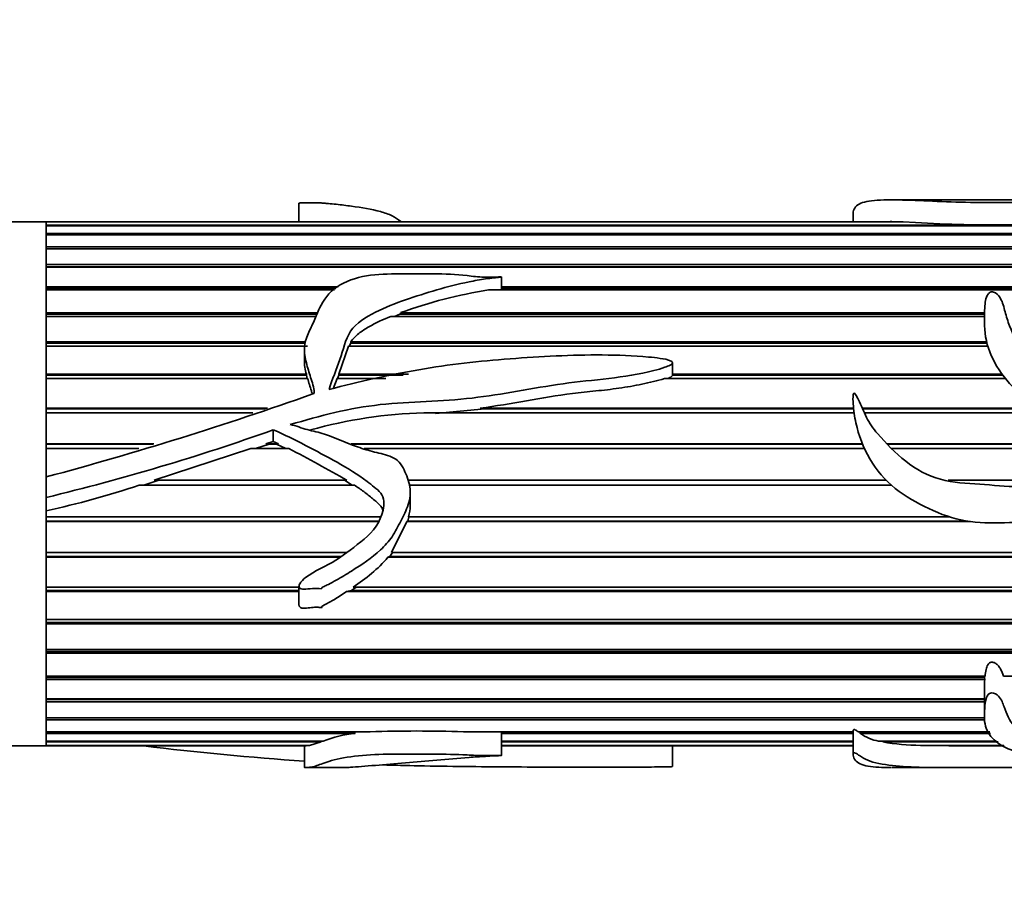
# Model space of a CAD drawing. Units: millimetres. Extents: x 0 to 1422, y 0 to 1190.
# Drawn here: x 891 to 937, y 291 to 331 of the extents above; entities that cross this region are included whole.
import ezdxf
from ezdxf import colors
from ezdxf.entities.mleader import LeaderData, LeaderLine
from ezdxf.math import Vec2, Vec3

# ---------------------------------------------------------------- set-up
doc = ezdxf.new("R2010")
doc.units = ezdxf.units.MM
doc.layers.add('DV5_Défaut', color=7, linetype='Continuous')
doc.layers.add('Défaut', color=7, linetype='Continuous')

# ---------------------------------------------------------------- blocks, each defined once
blk = doc.blocks.new('_DOT')
at = {"color": 0}
blk.add_line((0, 0), (-1, 0), dxfattribs=at)
at = {"color": 0, "const_width": 0.333}
blk.add_lwpolyline([(-0.1665, 0, 1), (0.1665, 0, 1)], format="xyb", close=True, dxfattribs=at)
blk = doc.blocks.new('SE4')
at = {"layer": 'DV5_Défaut', "color": 7, "linetype": 'Continuous', "lineweight": 35}
for p, q in [((935.089, 322.636), (931.398, 322.636)), ((941.56, 322.636), (935.089, 322.636)), ((904.235, 322.481), (904.235, 321.636)), ((929.624, 322.035), (929.624, 321.636)), ((892.656, 321.636), (882.656, 321.636)), ((892.656, 321.633), (892.656, 321.636)), ((931.326, 321.636), (892.656, 321.636)), ((892.656, 321.636), (892.656, 309.951)), ((892.656, 321.633), (931.622, 321.633)), ((892.656, 321.633), (892.656, 321.626)), ((892.656, 321.626), (892.656, 321.48)), ((931.928, 321.626), (892.656, 321.626)), ((892.656, 321.48), (940.548, 321.48)), ((892.656, 321.48), (892.656, 321.442)), ((892.656, 321.442), (892.656, 321.096)), ((940.471, 321.442), (892.656, 321.442)), ((931.622, 321.633), (931.622, 321.626)), ((892.656, 321.096), (939.855, 321.096)), ((892.656, 321.096), (892.656, 321.028)), ((892.656, 321.028), (892.656, 320.49)), ((939.788, 321.028), (892.656, 321.028)), ((892.656, 320.49), (939.254, 320.49)), ((892.656, 320.49), (892.656, 320.393)), ((892.656, 320.393), (892.656, 319.672)), ((939.16, 320.393), (892.656, 320.393)), ((892.656, 319.672), (939.052, 319.672)), ((892.656, 319.672), (892.656, 319.574)), ((892.656, 319.574), (938.982, 319.574)), ((892.656, 319.548), (892.656, 318.658)), ((938.982, 319.548), (892.656, 319.548)), ((913.519, 318.522), (913.519, 319.105)), ((892.656, 318.658), (906.035, 318.658)), ((892.656, 318.658), (892.656, 318.571)), ((892.656, 318.571), (905.931, 318.571)), ((913.519, 318.658), (939.009, 318.658)), ((913.519, 318.571), (938.982, 318.571)), ((892.656, 318.511), (892.656, 317.47)), ((905.86, 318.511), (892.656, 318.511)), ((938.991, 318.511), (912.926, 318.511)), ((892.656, 317.47), (905.101, 317.47)), ((892.656, 317.47), (892.656, 317.394)), ((892.656, 317.394), (905.06, 317.394)), ((892.656, 317.3), (892.656, 316.128)), ((905.011, 317.3), (892.656, 317.3)), ((935.645, 317.3), (908.447, 317.3)), ((908.607, 317.3), (908.852, 317.394)), ((908.852, 317.394), (908.896, 317.47)), ((908.852, 317.394), (935.648, 317.394)), ((908.896, 317.47), (935.651, 317.47)), ((892.656, 316.128), (904.551, 316.128)), ((892.656, 316.128), (892.656, 316.066)), ((892.656, 316.066), (904.541, 316.066)), ((892.656, 315.941), (892.656, 314.661)), ((904.629, 315.941), (892.656, 315.941)), ((906.056, 314.661), (906.498, 315.941)), ((935.797, 315.941), (906.498, 315.941)), ((906.533, 315.941), (906.606, 316.066)), ((906.606, 316.066), (906.609, 316.128)), ((906.606, 316.066), (935.762, 316.066)), ((906.609, 316.128), (935.746, 316.128)), ((904.483, 315.785), (904.483, 315.285)), ((921.353, 314.674), (921.353, 315.176)), ((892.656, 314.661), (904.578, 314.661)), ((892.656, 314.661), (892.656, 314.613)), ((892.656, 314.613), (904.575, 314.613)), ((904.578, 314.661), (904.575, 314.613)), ((904.575, 314.613), (904.616, 314.458)), ((906.002, 314.458), (906.06, 314.613)), ((906.056, 314.661), (909.25, 314.661)), ((906.06, 314.613), (906.056, 314.661)), ((906.06, 314.613), (909.005, 314.613)), ((921.351, 314.661), (936.445, 314.661)), ((921.353, 314.613), (921.351, 314.661)), ((921.353, 314.613), (936.48, 314.613)), ((892.656, 314.458), (892.656, 313.095)), ((904.632, 314.458), (892.656, 314.458)), ((905.81, 313.987), (905.979, 314.458)), ((908.217, 314.458), (905.979, 314.458)), ((936.598, 314.458), (920.989, 314.458)), ((892.656, 313.095), (902.796, 313.095)), ((892.656, 313.095), (892.656, 313.063)), ((892.656, 313.063), (902.693, 313.063)), ((892.656, 312.882), (892.656, 311.462)), ((902.118, 312.882), (892.656, 312.882)), ((929.676, 312.882), (909.953, 312.882)), ((910.498, 312.849), (912.749, 313.063)), ((912.545, 313.095), (929.65, 313.095)), ((912.749, 313.063), (912.545, 313.095)), ((912.749, 313.063), (929.654, 313.063)), ((930.042, 313.095), (938.087, 313.095)), ((930.057, 313.063), (938.127, 313.063)), ((938.341, 312.882), (930.14, 312.882)), ((903.058, 312.103), (903.058, 311.571)), ((892.656, 311.462), (897.592, 311.462)), ((892.656, 311.462), (892.656, 311.446)), ((892.656, 311.446), (897.539, 311.446)), ((902.236, 311.243), (902.864, 311.446)), ((902.718, 311.462), (903.058, 311.571)), ((902.718, 311.462), (903.305, 311.462)), ((902.864, 311.446), (902.718, 311.462)), ((902.864, 311.446), (903.2, 311.446)), ((903.058, 311.571), (903.305, 311.462)), ((903.305, 311.462), (903.2, 311.446)), ((903.2, 311.446), (903.634, 311.243)), ((906.621, 311.462), (930.05, 311.462)), ((906.666, 311.446), (930.057, 311.446)), ((931.173, 311.462), (939.946, 311.462)), ((931.189, 311.446), (939.969, 311.446)), ((892.656, 311.243), (892.656, 309.947)), ((896.891, 311.243), (892.656, 311.243)), ((897.607, 309.794), (902.037, 311.243)), ((903.767, 311.243), (902.037, 311.243)), ((930.145, 311.243), (907.224, 311.243)), ((940.272, 311.243), (931.389, 311.243)), ((892.656, 309.947), (892.656, 309.007)), ((906.778, 309.572), (896.915, 309.572)), ((897.131, 309.572), (897.816, 309.794)), ((897.607, 309.794), (906.429, 309.794)), ((906.317, 309.794), (906.672, 309.572)), ((909.236, 309.794), (931.146, 309.794)), ((931.382, 309.572), (909.276, 309.572)), ((933.978, 309.794), (938.151, 309.794)), ((909.337, 308.635), (909.337, 309.232)), ((892.656, 309.007), (892.656, 308.402)), ((892.656, 309.007), (892.656, 297.636)), ((892.656, 308.402), (892.656, 308.122)), ((892.656, 308.122), (907.968, 308.122)), ((892.656, 307.919), (907.887, 307.919)), ((892.656, 307.919), (892.656, 307.903)), ((892.656, 307.903), (892.656, 306.48)), ((907.88, 307.903), (892.656, 307.903)), ((908.468, 306.48), (909.184, 307.903)), ((909.184, 307.903), (909.217, 307.919)), ((934.994, 307.903), (909.184, 307.903)), ((909.217, 307.919), (909.277, 308.122)), ((909.217, 307.919), (934.883, 307.919)), ((909.257, 308.122), (934.027, 308.122)), ((892.656, 306.48), (906.391, 306.48)), ((908.402, 306.3), (908.52, 306.48)), ((908.468, 306.48), (942.53, 306.48)), ((892.656, 306.3), (906.157, 306.3)), ((892.656, 306.3), (892.656, 306.267)), ((892.656, 306.267), (892.656, 304.9)), ((906.115, 306.267), (892.656, 306.267)), ((908.312, 306.267), (908.402, 306.3)), ((942.387, 306.267), (908.312, 306.267)), ((908.402, 306.3), (942.41, 306.3)), ((892.656, 304.9), (904.235, 304.9)), ((892.656, 304.745), (904.235, 304.745)), ((892.656, 304.745), (892.656, 304.697)), ((892.656, 304.697), (892.656, 303.411)), ((904.235, 304.697), (892.656, 304.697)), ((904.235, 304.944), (904.235, 304.087)), ((906.419, 304.697), (906.639, 304.745)), ((940.846, 304.697), (906.419, 304.697)), ((906.639, 304.745), (906.858, 304.9)), ((906.639, 304.745), (940.901, 304.745)), ((906.717, 304.9), (941.087, 304.9)), ((892.656, 303.411), (939.754, 303.411)), ((892.656, 303.286), (939.667, 303.286)), ((892.656, 303.286), (892.656, 303.223)), ((892.656, 303.223), (892.656, 302.044)), ((939.624, 303.223), (892.656, 303.223)), ((892.656, 302.044), (939.071, 302.044)), ((892.656, 301.95), (939.049, 301.95)), ((892.656, 301.95), (892.656, 301.874)), ((892.656, 301.874), (892.656, 300.825)), ((939.033, 301.874), (892.656, 301.874)), ((892.656, 300.825), (935.671, 300.825)), ((892.656, 300.764), (935.654, 300.764)), ((892.656, 300.764), (892.656, 300.676)), ((892.656, 300.676), (892.656, 299.776)), ((935.658, 300.676), (892.656, 300.676)), ((935.658, 300.825), (935.654, 300.764)), ((935.654, 300.764), (935.658, 300.676)), ((936.515, 300.825), (939.005, 300.825)), ((935.642, 300.264), (935.642, 299.022)), ((892.656, 299.776), (935.642, 299.776)), ((892.656, 299.75), (935.642, 299.75)), ((892.656, 299.75), (892.656, 299.652)), ((892.656, 299.652), (892.656, 298.92)), ((935.642, 299.652), (892.656, 299.652)), ((892.656, 298.92), (935.665, 298.92)), ((892.656, 298.92), (892.656, 298.822)), ((892.656, 298.822), (892.656, 298.273)), ((935.66, 298.822), (892.656, 298.822)), ((892.656, 298.273), (907.492, 298.273)), ((892.656, 298.273), (892.656, 298.203)), ((906.758, 298.273), (906.809, 298.203)), ((911.771, 298.273), (929.624, 298.273)), ((913.519, 297.187), (913.519, 298.273)), ((929.624, 298.288), (929.624, 297.236)), ((929.861, 298.273), (935.887, 298.273)), ((929.957, 298.203), (929.967, 298.273)), ((892.656, 298.203), (892.656, 297.846)), ((906.809, 298.203), (892.656, 298.203)), ((892.656, 297.846), (905.341, 297.846)), ((892.656, 297.846), (892.656, 297.807)), ((892.656, 297.807), (892.656, 297.649)), ((905.245, 297.807), (892.656, 297.807)), ((905.245, 297.807), (904.713, 297.649)), ((905.242, 297.846), (905.245, 297.807)), ((929.634, 298.203), (913.519, 298.203)), ((913.519, 297.846), (929.624, 297.846)), ((929.624, 297.807), (913.519, 297.807)), ((935.921, 298.203), (929.957, 298.203)), ((930.792, 297.846), (936.203, 297.846)), ((930.991, 297.807), (930.997, 297.846)), ((936.267, 297.807), (930.991, 297.807)), ((858.656, 297.636), (892.656, 297.636)), ((892.656, 297.649), (904.713, 297.649)), ((892.656, 297.649), (892.656, 297.641)), ((892.656, 297.636), (892.656, 297.641)), ((904.629, 297.641), (892.656, 297.641)), ((892.656, 297.636), (904.567, 297.636)), ((904.483, 297.636), (904.483, 296.643)), ((904.628, 297.649), (904.629, 297.641)), ((913.519, 297.649), (929.624, 297.649)), ((929.624, 297.641), (913.519, 297.641)), ((913.519, 297.636), (929.624, 297.636)), ((921.353, 296.681), (921.353, 297.636)), ((932.71, 297.649), (936.525, 297.649)), ((933.173, 297.641), (933.174, 297.649)), ((936.54, 297.641), (933.173, 297.641)), ((904.552, 296.636), (906.403, 296.636)), ((931.386, 296.636), (935.089, 296.636)), ((935.089, 296.636), (941.581, 296.636))]:
    blk.add_line(p, q, dxfattribs=at)
for centre, radius, start, end in [((931.31, 314.459), 7.18, 87.5098, 89.9232), ((936.374, 393.608), 72.119, 266.46533, 273.53467), ((916.373, 296.851), 21.933, 99.0427, 109.9314), ((906.297, 315.233), 1.812, 178.4174, 198.4182), ((850.257, 467.783), 163.432, 285.03589, 289.52248), ((904.852, 313.823), 0.0786, 285.0107, 349.6793), ((910.509, 291.657), 21.233, 91.4992, 105.6972), ((868.62, 408.795), 102.642, 283.54234, 289.60369), ((880.728, 265.746), 50.997, 59.7376, 63.1434), ((884.692, 345.706), 38.145, 282.0499, 288.6881), ((907.388, 308.661), 1.946, 343.9382, 359.27), ((902.845, 311.031), 7.252, 302.2697, 318.9287), ((939.333, 300.317), 3.692, 174.4257, 181.0062), ((909.631, 235.306), 63.004, 88.05373, 91.94627), ((907.466, 292.306), 5.934, 96.3581, 110.9853), ((931.11, 299.743), 1.923, 233.1871, 260.4964), ((932.831, 308.428), 10.779, 260.1695, 269.3575), ((915.624, 452.955), 156.426, 263.20425, 265.91502), ((936.162, 1060.968), 763.333, 269.775653, 270.02893)]:
    blk.add_arc(centre, radius, start, end, dxfattribs=at)
for points, knots in [([(929.623, 322.036), (929.623, 322.075), (929.632, 322.113), (929.671, 322.23), (929.717, 322.301), (929.923, 322.482), (930.15, 322.558), (930.801, 322.637), (931.215, 322.641), (932.194, 322.622), (932.723, 322.601), (933.82, 322.555), (934.41, 322.53), (935.598, 322.508), (936.201, 322.512), (937.405, 322.515), (938.011, 322.51), (938.898, 322.538), (939.182, 322.552), (939.712, 322.58), (939.955, 322.596), (940.695, 322.63), (941.274, 322.639), (941.812, 322.634), (941.945, 322.631), (942.238, 322.633), (942.331, 322.636), (942.521, 322.635), (942.609, 322.625), (942.881, 322.603), (942.971, 322.594), (943.075, 322.568), (943.094, 322.552), (943.091, 322.494), (943.011, 322.446), (942.657, 322.288), (942.31, 322.159), (941.732, 321.951), (941.525, 321.88), (941.079, 321.74), (940.847, 321.668), (940.243, 321.408), (939.907, 321.186), (939.305, 320.672), (939.092, 320.355), (938.943, 319.639), (939.017, 319.241), (939.007, 318.706), (939.006, 318.598), (939.019, 318.432), (939.025, 318.377), (939.041, 318.293), (939.047, 318.265), (939.066, 318.225), (939.084, 318.211), (939.107, 318.234), (939.113, 318.248), (939.214, 318.477), (939.24, 318.699), (939.411, 319.324), (939.576, 319.701), (939.926, 320.206), (940.042, 320.368), (940.287, 320.672), (940.431, 320.814), (940.752, 320.968), (940.875, 321.011), (941.096, 321.107), (941.192, 321.161), (941.418, 321.244), (941.552, 321.269), (941.821, 321.318), (941.949, 321.348), (942.191, 321.415), (942.326, 321.438), (942.512, 321.484), (942.556, 321.51), (942.667, 321.549), (942.741, 321.557), (942.886, 321.572), (942.961, 321.578), (943.082, 321.613), (943.113, 321.641), (943.27, 321.703), (943.471, 321.701), (943.589, 321.772), (943.601, 321.8), (943.675, 321.845), (943.728, 321.864), (943.894, 321.918), (943.999, 321.955), (944.241, 322.076), (944.375, 322.156), (944.567, 322.3), (944.611, 322.367), (944.665, 322.478), (944.689, 322.523), (944.664, 322.59), (944.597, 322.613), (944.5, 322.631), (944.475, 322.635), (944.425, 322.635), (944.417, 322.636), (944.408, 322.636)], [0, 0, 0, 0, 0.009158, 0.009158, 0.03043, 0.03043, 0.072974, 0.072974, 0.115517, 0.115517, 0.158061, 0.158061, 0.200605, 0.200605, 0.243149, 0.243149, 0.285693, 0.285693, 0.306965, 0.306965, 0.328237, 0.328237, 0.370781, 0.370781, 0.381417, 0.381417, 0.392053, 0.392053, 0.413325, 0.413325, 0.423961, 0.423961, 0.434597, 0.434597, 0.455868, 0.455868, 0.498412, 0.498412, 0.519684, 0.519684, 0.540956, 0.540956, 0.5835, 0.5835, 0.626044, 0.626044, 0.668588, 0.668588, 0.679224, 0.679224, 0.684542, 0.684542, 0.687201, 0.687201, 0.68853, 0.68853, 0.68986, 0.68986, 0.711132, 0.711132, 0.753676, 0.753676, 0.774948, 0.774948, 0.796219, 0.796219, 0.806855, 0.806855, 0.817491, 0.817491, 0.828127, 0.828127, 0.838763, 0.838763, 0.849399, 0.849399, 0.854717, 0.854717, 0.860035, 0.860035, 0.865353, 0.865353, 0.870671, 0.870671, 0.881307, 0.881307, 0.886625, 0.886625, 0.891943, 0.891943, 0.902579, 0.902579, 0.923851, 0.923851, 0.945123, 0.945123, 0.966395, 0.966395, 0.987667, 0.987667, 0.998303, 0.998303, 1, 1, 1, 1]), ([(904.236, 322.481), (904.236, 322.485), (904.242, 322.489), (904.298, 322.501), (904.375, 322.503), (904.58, 322.504), (904.717, 322.5), (904.991, 322.496), (905.128, 322.498), (905.282, 322.499), (905.273, 322.498), (905.266, 322.493), (905.289, 322.491), (905.334, 322.487), (905.365, 322.485), (905.458, 322.478), (905.52, 322.473), (905.703, 322.457), (905.823, 322.446), (906.18, 322.408), (906.413, 322.379), (907.105, 322.283), (907.567, 322.207), (908.166, 322.045), (908.349, 321.984), (908.649, 321.834), (908.77, 321.745), (908.903, 321.648), (908.907, 321.644), (908.912, 321.641)], [0, 0, 0, 0, 0.013674, 0.013674, 0.047517, 0.047517, 0.115205, 0.115205, 0.182892, 0.182892, 0.191353, 0.191353, 0.199814, 0.199814, 0.216735, 0.216735, 0.250579, 0.250579, 0.318266, 0.318266, 0.453641, 0.453641, 0.72439, 0.72439, 0.859764, 0.859764, 0.995139, 0.995139, 1, 1, 1, 1]), ([(944.623, 310.588), (945.041, 310.842), (945.461, 311.091), (946.294, 311.601), (946.713, 311.854), (947.471, 312.455), (947.82, 312.82), (948.143, 313.718), (948.137, 314.192), (948.106, 315.099), (948.106, 315.544), (948.024, 316.183), (947.977, 316.394), (947.8, 316.779), (947.663, 316.952), (947.189, 317.414), (946.799, 317.657), (946.115, 318.198), (945.83, 318.504), (945.056, 318.924), (944.569, 319.024), (943.858, 319.161), (943.62, 319.206), (943.16, 319.325), (942.941, 319.406), (942.492, 319.547), (942.262, 319.603), (941.896, 319.647), (941.771, 319.656), (941.58, 319.663), (941.515, 319.664), (941.419, 319.66), (941.386, 319.66), (941.326, 319.64), (941.378, 319.622), (941.886, 319.463), (942.325, 319.261), (943.226, 318.873), (943.691, 318.689), (944.574, 318.254), (944.979, 317.993), (946.006, 317.049), (946.511, 316.21), (946.594, 314.778), (946.514, 314.257), (945.928, 313.414), (945.405, 313.196), (944.471, 312.69), (944.029, 312.39), (943.069, 311.922), (942.561, 311.728), (941.772, 311.622), (941.5, 311.61), (940.975, 311.719), (940.752, 311.887), (940.317, 312.202), (940.094, 312.35), (939.701, 312.714), (939.53, 312.923), (938.714, 313.967), (938.017, 314.749), (937.19, 316.005), (936.963, 316.43), (936.713, 317.079), (936.649, 317.296), (936.534, 317.721), (936.484, 317.932), (936.33, 318.218), (936.263, 318.314), (936.096, 318.404), (936.027, 318.426), (935.889, 318.409), (935.839, 318.366), (935.682, 318.137), (935.68, 317.918), (935.632, 317.278), (935.621, 316.822), (935.852, 315.446), (936.423, 314.521), (937.614, 313.458), (938.052, 313.142), (938.855, 312.425), (939.234, 312.037), (939.861, 311.519), (940.08, 311.357), (940.432, 311.146), (940.572, 311.102), (940.697, 310.936), (940.639, 310.864), (940.525, 310.788), (940.462, 310.759), (940.148, 310.617), (939.879, 310.533), (939.556, 310.26), (939.464, 310.146), (939.222, 310.005), (939.079, 309.964), (938.648, 309.877), (938.355, 309.857), (937.787, 309.684), (937.508, 309.564), (936.635, 309.459), (936.029, 309.582), (934.823, 309.654), (934.218, 309.676), (933.041, 309.999), (932.511, 310.291), (931.559, 311.041), (931.141, 311.481), (930.544, 312.155), (930.376, 312.409), (930.105, 312.942), (929.992, 313.216), (929.835, 313.549), (929.803, 313.616), (929.747, 313.711), (929.729, 313.744), (929.689, 313.783), (929.665, 313.79), (929.644, 313.76), (929.64, 313.742), (929.608, 313.583), (929.623, 313.437), (929.653, 313.003), (929.694, 312.713), (929.879, 311.849), (930.085, 311.291), (930.696, 310.254), (931.089, 309.8), (932.032, 309.047), (932.552, 308.755), (933.632, 308.24), (934.201, 308.038), (935.362, 307.834), (935.963, 307.836), (937.162, 307.866), (937.766, 307.815), (938.954, 308.028), (939.512, 308.294), (940.254, 308.813), (940.505, 308.981), (941.036, 309.271), (941.306, 309.408), (941.658, 309.696), (941.755, 309.824), (942.018, 309.971), (942.199, 309.916), (942.482, 309.556), (942.522, 309.231), (942.764, 308.853), (942.867, 308.741), (943.02, 308.486), (943.065, 308.338), (943.118, 307.895), (943.063, 307.595), (942.766, 306.759), (942.425, 306.277), (941.87, 305.613), (941.672, 305.405), (941.244, 305.019), (941.009, 304.846), (940.377, 304.27), (940.041, 303.817), (939.416, 302.932), (939.166, 302.461), (938.948, 301.513), (939.009, 301.056), (939.013, 300.413), (938.996, 300.206), (939.032, 299.982), (939.036, 299.957), (939.047, 299.92), (939.051, 299.908), (939.062, 299.884), (939.071, 299.864), (939.121, 299.881), (939.121, 299.913), (939.141, 299.961), (939.149, 299.985), (939.189, 300.108), (939.214, 300.208), (939.347, 300.719), (939.469, 301.153), (939.792, 301.812), (939.913, 302.032), (940.143, 302.486), (940.256, 302.726), (940.578, 303.145), (940.825, 303.293), (941.139, 303.56), (941.235, 303.66), (941.468, 303.808), (941.607, 303.853), (941.875, 303.955), (941.999, 304.022), (942.242, 304.164), (942.387, 304.198), (942.556, 304.328), (942.598, 304.389), (942.732, 304.453), (942.811, 304.466), (942.96, 304.506), (943.032, 304.538), (943.128, 304.653), (943.171, 304.716), (943.313, 304.786), (943.393, 304.803), (943.532, 304.877), (943.569, 304.947), (943.649, 305.161), (943.78, 305.265), (944.128, 305.603), (944.262, 305.897), (944.514, 306.486), (944.584, 306.798), (944.657, 307.444), (944.683, 307.769), (944.676, 308.417), (944.613, 308.74), (944.509, 309.226), (944.482, 309.39), (944.396, 309.708), (944.31, 309.855), (944.209, 309.992)], [0, 0, 0, 0, 0.015625, 0.015625, 0.03125, 0.03125, 0.046875, 0.046875, 0.0625, 0.0625, 0.078125, 0.078125, 0.085937, 0.085937, 0.09375, 0.09375, 0.109375, 0.109375, 0.125, 0.125, 0.140625, 0.140625, 0.148437, 0.148437, 0.15625, 0.15625, 0.164062, 0.164062, 0.167969, 0.167969, 0.169922, 0.169922, 0.170898, 0.170898, 0.171875, 0.171875, 0.1875, 0.1875, 0.203125, 0.203125, 0.21875, 0.21875, 0.25, 0.25, 0.265625, 0.265625, 0.28125, 0.28125, 0.296875, 0.296875, 0.3125, 0.3125, 0.320312, 0.320312, 0.328125, 0.328125, 0.335937, 0.335937, 0.34375, 0.34375, 0.375, 0.375, 0.390625, 0.390625, 0.398437, 0.398437, 0.40625, 0.40625, 0.410156, 0.410156, 0.412109, 0.412109, 0.414062, 0.414062, 0.421875, 0.421875, 0.4375, 0.4375, 0.46875, 0.46875, 0.484375, 0.484375, 0.5, 0.5, 0.507812, 0.507812, 0.511719, 0.511719, 0.513672, 0.513672, 0.515625, 0.515625, 0.523437, 0.523437, 0.527344, 0.527344, 0.53125, 0.53125, 0.539062, 0.539062, 0.546875, 0.546875, 0.5625, 0.5625, 0.578125, 0.578125, 0.59375, 0.59375, 0.609375, 0.609375, 0.617187, 0.617187, 0.625, 0.625, 0.626953, 0.626953, 0.62793, 0.62793, 0.628418, 0.628418, 0.628906, 0.628906, 0.632812, 0.632812, 0.640625, 0.640625, 0.65625, 0.65625, 0.671875, 0.671875, 0.6875, 0.6875, 0.703125, 0.703125, 0.71875, 0.71875, 0.734375, 0.734375, 0.75, 0.75, 0.757812, 0.757812, 0.765625, 0.765625, 0.769531, 0.769531, 0.773437, 0.773437, 0.78125, 0.78125, 0.785156, 0.785156, 0.789062, 0.789062, 0.796875, 0.796875, 0.8125, 0.8125, 0.820312, 0.820312, 0.828125, 0.828125, 0.84375, 0.84375, 0.859375, 0.859375, 0.875, 0.875, 0.882812, 0.882812, 0.883789, 0.883789, 0.884277, 0.884277, 0.884766, 0.884766, 0.885742, 0.885742, 0.886719, 0.886719, 0.890625, 0.890625, 0.90625, 0.90625, 0.914062, 0.914062, 0.921875, 0.921875, 0.929687, 0.929687, 0.933594, 0.933594, 0.9375, 0.9375, 0.941406, 0.941406, 0.945312, 0.945312, 0.947266, 0.947266, 0.949219, 0.949219, 0.951172, 0.951172, 0.953125, 0.953125, 0.955078, 0.955078, 0.957031, 0.957031, 0.960937, 0.960937, 0.96875, 0.96875, 0.976562, 0.976562, 0.984375, 0.984375, 0.992187, 0.992187, 0.996094, 0.996094, 1, 1, 1, 1]), ([(905.612, 313.948), (905.753, 314.425), (905.955, 314.871), (906.271, 315.768), (906.342, 316.232), (906.864, 317.009), (907.301, 317.265), (908.176, 317.71), (908.64, 317.891), (910.064, 318.382), (911.026, 318.678), (912.279, 318.933), (912.532, 318.977), (912.914, 319.033), (913.043, 319.049), (913.236, 319.071), (913.3, 319.078), (913.397, 319.089), (913.429, 319.092), (913.478, 319.098), (913.494, 319.1), (913.526, 319.105), (913.497, 319.107), (913.223, 319.104), (912.965, 319.091), (912.451, 319.108), (912.195, 319.135), (910.918, 319.285), (909.886, 319.246), (908.342, 319.244), (907.826, 319.247), (906.835, 319.069), (906.357, 318.906), (905.605, 318.405), (905.362, 318.055), (905.089, 317.491), (905.01, 317.295), (904.842, 316.899), (904.743, 316.702), (904.563, 316.294), (904.495, 316.079), (904.474, 315.631), (904.518, 315.403), (904.629, 314.956), (904.699, 314.732), (904.805, 314.392), (904.841, 314.278), (904.904, 314.047), (904.95, 313.93), (904.929, 313.809)], [0, 0, 0, 0, 0.0625, 0.0625, 0.125, 0.125, 0.1875, 0.1875, 0.25, 0.25, 0.375, 0.375, 0.40625, 0.40625, 0.421875, 0.421875, 0.429687, 0.429687, 0.433594, 0.433594, 0.435547, 0.435547, 0.4375, 0.4375, 0.46875, 0.46875, 0.5, 0.5, 0.625, 0.625, 0.6875, 0.6875, 0.75, 0.75, 0.8125, 0.8125, 0.84375, 0.84375, 0.875, 0.875, 0.90625, 0.90625, 0.9375, 0.9375, 0.96875, 0.96875, 0.984375, 0.984375, 1, 1, 1, 1]), ([(906.609, 316.128), (906.709, 316.275), (906.834, 316.4), (907.116, 316.626), (907.272, 316.727), (907.754, 317.004), (908.095, 317.16), (908.447, 317.3)], [0, 0, 0, 0, 0.25, 0.25, 0.5, 0.5, 1, 1, 1, 1]), ([(903.838, 312.342), (905.189, 312.749), (906.563, 313.102), (909.356, 313.412), (910.775, 313.397), (913.565, 313.724), (914.944, 314.017), (917.031, 314.317), (917.734, 314.373), (919.13, 314.538), (919.824, 314.653), (920.673, 314.865), (920.841, 314.91), (921.088, 314.995), (921.169, 315.026), (921.284, 315.089), (921.325, 315.113), (921.366, 315.185), (921.33, 315.226), (921.14, 315.332), (920.956, 315.349), (920.607, 315.402), (920.431, 315.421), (919.55, 315.503), (918.843, 315.529), (916.719, 315.543), (915.309, 315.463), (912.505, 315.254), (911.111, 315.097), (908.347, 314.62), (906.976, 314.311), (905.612, 313.948)], [0, 0, 0, 0, 0.125, 0.125, 0.25, 0.25, 0.375, 0.375, 0.4375, 0.4375, 0.5, 0.5, 0.515625, 0.515625, 0.523437, 0.523437, 0.527344, 0.527344, 0.53125, 0.53125, 0.546875, 0.546875, 0.5625, 0.5625, 0.625, 0.625, 0.75, 0.75, 0.875, 0.875, 1, 1, 1, 1]), ([(921.147, 314.458), (921.148, 314.459), (921.15, 314.46), (921.152, 314.46), (921.18, 314.473), (921.209, 314.486), (921.236, 314.501), (921.261, 314.514), (921.285, 314.529), (921.307, 314.546), (921.317, 314.554), (921.326, 314.562), (921.334, 314.571), (921.34, 314.578), (921.346, 314.587), (921.349, 314.596), (921.351, 314.601), (921.353, 314.607), (921.353, 314.613)], [0, 0, 0, 0, 0.019952, 0.019952, 0.019952, 0.364629, 0.364629, 0.364629, 0.679538, 0.679538, 0.679538, 0.817977, 0.817977, 0.817977, 0.931405, 0.931405, 0.931405, 1, 1, 1, 1]), ([(904.632, 314.458), (904.685, 314.269), (904.746, 314.08), (904.819, 313.839), (904.834, 313.79), (904.848, 313.741)], [0, 0, 0, 0, 0.797153, 0.797153, 1, 1, 1, 1]), ([(912.545, 313.095), (913.253, 313.19), (913.955, 313.312), (915.36, 313.556), (916.062, 313.679), (917.124, 313.814), (917.48, 313.849), (918.191, 313.921), (918.546, 313.96), (919.252, 314.062), (919.603, 314.123), (920.126, 314.23), (920.3, 314.269), (920.646, 314.354), (920.819, 314.4), (920.989, 314.458)], [0, 0, 0, 0, 0.25, 0.25, 0.5, 0.5, 0.625, 0.625, 0.75, 0.75, 0.875, 0.875, 0.9375, 0.9375, 1, 1, 1, 1]), ([(903.058, 312.103), (903.562, 311.891), (904.049, 311.644), (905.016, 311.138), (905.502, 310.886), (906.457, 310.353), (906.927, 310.069), (907.469, 309.653), (907.575, 309.567), (907.792, 309.4), (907.901, 309.314), (908.151, 308.991), (908.156, 308.69), (907.97, 307.895), (907.634, 307.445), (906.806, 306.755), (906.377, 306.429), (905.477, 305.844), (904.949, 305.666), (904.439, 305.255), (904.336, 305.166), (904.238, 304.999), (904.219, 304.925), (904.298, 304.82), (904.375, 304.805), (904.58, 304.8), (904.717, 304.827), (904.991, 304.851), (905.128, 304.836), (905.282, 304.828), (905.273, 304.839), (905.266, 304.871), (905.289, 304.88), (905.334, 304.904), (905.365, 304.918), (905.458, 304.961), (905.52, 304.991), (905.703, 305.084), (905.823, 305.149), (906.18, 305.35), (906.413, 305.492), (907.105, 305.929), (907.567, 306.234), (908.166, 306.788), (908.349, 306.986), (908.649, 307.434), (908.77, 307.682), (909.026, 308.169), (909.152, 308.415), (909.325, 308.94), (909.361, 309.223), (909.266, 309.764), (909.165, 310.026), (908.99, 310.403), (908.923, 310.525), (908.734, 310.728), (908.613, 310.8), (908.236, 310.963), (907.968, 311.021), (907.438, 311.153), (907.177, 311.231), (906.409, 311.504), (905.914, 311.735), (905.145, 311.995), (904.878, 312.047), (904.354, 312.18), (904.106, 312.295), (903.838, 312.342)], [0, 0, 0, 0, 0.0625, 0.0625, 0.125, 0.125, 0.1875, 0.1875, 0.203125, 0.203125, 0.21875, 0.21875, 0.25, 0.25, 0.3125, 0.3125, 0.375, 0.375, 0.4375, 0.4375, 0.453125, 0.453125, 0.460938, 0.460938, 0.46875, 0.46875, 0.484375, 0.484375, 0.5, 0.5, 0.501953, 0.501953, 0.503906, 0.503906, 0.507813, 0.507813, 0.515625, 0.515625, 0.53125, 0.53125, 0.5625, 0.5625, 0.625, 0.625, 0.65625, 0.65625, 0.6875, 0.6875, 0.71875, 0.71875, 0.75, 0.75, 0.78125, 0.78125, 0.796875, 0.796875, 0.8125, 0.8125, 0.84375, 0.84375, 0.875, 0.875, 0.9375, 0.9375, 0.96875, 0.96875, 1, 1, 1, 1]), ([(906.778, 309.572), (906.922, 309.477), (907.063, 309.379), (907.271, 309.224), (907.339, 309.171), (907.473, 309.063), (907.539, 309.007), (907.742, 308.847), (907.883, 308.744), (908.031, 308.545), (908.066, 308.478), (908.089, 308.407)], [0, 0, 0, 0, 0.290878, 0.290878, 0.436317, 0.436317, 0.581756, 0.581756, 0.872635, 0.872635, 1, 1, 1, 1]), ([(904.235, 304.087), (904.235, 304.078), (904.236, 304.068), (904.237, 304.058), (904.24, 304.043), (904.246, 304.027), (904.255, 304.013), (904.264, 303.998), (904.276, 303.985), (904.289, 303.975), (904.303, 303.965), (904.318, 303.956), (904.334, 303.95), (904.358, 303.94), (904.384, 303.935), (904.41, 303.933), (904.52, 303.922), (904.631, 303.943), (904.74, 303.957), (904.835, 303.969), (904.93, 303.981), (905.026, 303.98), (905.085, 303.98), (905.144, 303.974), (905.202, 303.967), (905.216, 303.965), (905.231, 303.963), (905.245, 303.961), (905.253, 303.961), (905.26, 303.96), (905.267, 303.96), (905.271, 303.959), (905.274, 303.959), (905.278, 303.96), (905.28, 303.96), (905.282, 303.96), (905.284, 303.961), (905.284, 303.961), (905.285, 303.961), (905.285, 303.961), (905.285, 303.961), (905.286, 303.962), (905.286, 303.962), (905.286, 303.962), (905.286, 303.962), (905.286, 303.963), (905.286, 303.963), (905.286, 303.963), (905.286, 303.964), (905.286, 303.964), (905.286, 303.964), (905.286, 303.965), (905.286, 303.966), (905.285, 303.967), (905.284, 303.968), (905.281, 303.972), (905.277, 303.975), (905.273, 303.98), (905.272, 303.982), (905.271, 303.984), (905.27, 303.986), (905.269, 303.987), (905.269, 303.989), (905.269, 303.991), (905.269, 303.993), (905.27, 303.995), (905.27, 303.996), (905.271, 303.999), (905.273, 304.001), (905.275, 304.004), (905.281, 304.01), (905.289, 304.016), (905.296, 304.021), (905.332, 304.044), (905.372, 304.062), (905.411, 304.082), (905.563, 304.162), (905.712, 304.248), (905.859, 304.337), (906.049, 304.453), (906.235, 304.573), (906.419, 304.697)], [0, 0, 0, 0, 0.012395, 0.012395, 0.012395, 0.0332778, 0.0332778, 0.0332778, 0.0542519, 0.0542519, 0.0542519, 0.074129, 0.074129, 0.074129, 0.1042066, 0.1042066, 0.1042066, 0.2318319, 0.2318319, 0.2318319, 0.3425191, 0.3425191, 0.3425191, 0.4103461, 0.4103461, 0.4103461, 0.4272171, 0.4272171, 0.4272171, 0.4356574, 0.4356574, 0.4356574, 0.439885, 0.439885, 0.439885, 0.4420146, 0.4420146, 0.4420146, 0.4426295, 0.4426295, 0.4426295, 0.4430614, 0.4430614, 0.4430614, 0.4434206, 0.4434206, 0.4434206, 0.4437791, 0.4437791, 0.4437791, 0.44432, 0.44432, 0.44432, 0.4457866, 0.4457866, 0.4457866, 0.4524437, 0.4524437, 0.4524437, 0.4552931, 0.4552931, 0.4552931, 0.4576861, 0.4576861, 0.4576861, 0.4600976, 0.4600976, 0.4600976, 0.463721, 0.463721, 0.463721, 0.4749721, 0.4749721, 0.4749721, 0.5267632, 0.5267632, 0.5267632, 0.7333325, 0.7333325, 0.7333325, 1, 1, 1, 1]), ([(936.515, 300.825), (936.479, 300.932), (936.44, 301.041), (936.383, 301.148), (936.356, 301.2), (936.323, 301.252), (936.282, 301.301), (936.25, 301.337), (936.213, 301.373), (936.169, 301.401), (936.144, 301.417), (936.116, 301.431), (936.086, 301.442), (936.063, 301.45), (936.038, 301.456), (936.013, 301.459), (935.995, 301.461), (935.975, 301.461), (935.957, 301.458), (935.938, 301.455), (935.92, 301.45), (935.904, 301.443), (935.889, 301.436), (935.876, 301.428), (935.864, 301.418), (935.841, 301.4), (935.824, 301.378), (935.809, 301.356), (935.76, 301.282), (935.737, 301.201), (935.718, 301.122), (935.694, 301.022), (935.681, 300.922), (935.671, 300.825)], [0, 0, 0, 0, 0.228818, 0.228818, 0.228818, 0.340938, 0.340938, 0.340938, 0.425535, 0.425535, 0.425535, 0.472506, 0.472506, 0.472506, 0.508358, 0.508358, 0.508358, 0.534889, 0.534889, 0.534889, 0.561624, 0.561624, 0.561624, 0.585906, 0.585906, 0.585906, 0.634234, 0.634234, 0.634234, 0.795191, 0.795191, 0.795191, 1, 1, 1, 1]), ([(944.623, 296.67), (945.035, 296.689), (945.449, 296.714), (946.271, 296.78), (946.684, 296.82), (947.436, 296.934), (947.785, 297.011), (948.134, 297.263), (948.136, 297.424), (948.111, 297.791), (948.106, 298.001), (948.019, 298.464), (947.882, 298.721), (947.287, 299.159), (946.906, 299.343), (946.216, 299.771), (945.931, 300.039), (945.212, 300.476), (944.744, 300.603), (944.044, 300.751), (943.809, 300.796), (943.348, 300.909), (943.126, 300.986), (942.469, 301.237), (942.008, 301.369), (941.468, 301.361), (941.437, 301.359), (941.39, 301.354), (941.374, 301.352), (941.344, 301.342), (941.347, 301.327), (941.416, 301.293), (941.478, 301.275), (941.651, 301.204), (941.764, 301.154), (942.101, 301.001), (942.323, 300.896), (943.432, 300.385), (944.393, 300.042), (945.827, 299.094), (946.373, 298.546), (946.608, 297.837), (946.591, 297.62), (946.301, 297.362), (946.154, 297.291), (945.766, 297.185), (945.534, 297.148), (944.37, 296.98), (943.504, 296.852), (942.226, 296.797), (941.967, 296.791), (941.443, 296.788), (941.169, 296.791), (940.699, 296.834), (940.496, 296.865), (940.067, 296.928), (939.864, 296.965), (939.332, 297.11), (939.033, 297.236), (938.382, 297.518), (938.057, 297.678), (937.466, 298.058), (937.202, 298.279), (936.791, 298.793), (936.663, 299.093), (936.488, 299.58), (936.437, 299.753), (936.219, 299.983), (936.104, 300.061), (935.832, 300.042), (935.777, 299.929), (935.678, 299.671), (935.667, 299.498), (935.644, 299.17), (935.638, 299.013), (935.66, 298.561), (935.746, 298.293), (936.125, 297.836), (936.396, 297.648), (937.077, 297.349), (937.494, 297.241), (938.32, 297.05), (938.709, 296.96), (939.488, 296.815), (939.891, 296.762), (940.415, 296.725), (940.475, 296.721), (940.589, 296.713), (940.663, 296.709), (940.685, 296.695), (940.606, 296.691), (940.489, 296.685), (940.427, 296.683), (940.116, 296.671), (939.853, 296.664), (939.54, 296.649), (939.446, 296.645), (939.204, 296.64), (939.063, 296.64), (938.637, 296.638), (938.348, 296.637), (937.788, 296.635), (937.513, 296.636), (936.94, 296.636), (936.645, 296.636), (935.758, 296.635), (935.161, 296.635), (933.977, 296.636), (933.378, 296.635), (932.325, 296.656), (931.854, 296.68), (931.005, 296.781), (930.577, 296.85), (930.159, 297.03), (930.043, 297.101), (929.863, 297.22), (929.811, 297.264), (929.712, 297.307), (929.7, 297.313), (929.666, 297.318), (929.651, 297.311), (929.632, 297.294), (929.63, 297.282), (929.622, 297.248), (929.623, 297.225), (929.646, 297.028), (929.757, 296.895), (930.146, 296.714), (930.434, 296.666), (930.972, 296.638), (931.157, 296.635), (931.355, 296.635)], [0, 0, 0, 0, 0.0230174, 0.0230174, 0.0460348, 0.0460348, 0.0690522, 0.0690522, 0.0920696, 0.0920696, 0.115087, 0.115087, 0.1381044, 0.1381044, 0.1611218, 0.1611218, 0.1841392, 0.1841392, 0.2071566, 0.2071566, 0.2186654, 0.2186654, 0.2301741, 0.2301741, 0.2531915, 0.2531915, 0.25463, 0.25463, 0.2553493, 0.2553493, 0.2560686, 0.2560686, 0.2589458, 0.2589458, 0.2647002, 0.2647002, 0.2762089, 0.2762089, 0.3222437, 0.3222437, 0.3682785, 0.3682785, 0.3912959, 0.3912959, 0.4028046, 0.4028046, 0.4143133, 0.4143133, 0.4603481, 0.4603481, 0.4718568, 0.4718568, 0.4833655, 0.4833655, 0.4948742, 0.4948742, 0.5063829, 0.5063829, 0.5294003, 0.5294003, 0.5524177, 0.5524177, 0.5754351, 0.5754351, 0.5984525, 0.5984525, 0.6099612, 0.6099612, 0.6157156, 0.6157156, 0.6214699, 0.6214699, 0.6329786, 0.6329786, 0.6444874, 0.6444874, 0.6675048, 0.6675048, 0.6905222, 0.6905222, 0.7135396, 0.7135396, 0.736557, 0.736557, 0.7595744, 0.7595744, 0.7624516, 0.7624516, 0.7653287, 0.7653287, 0.7682059, 0.7682059, 0.7710831, 0.7710831, 0.7825918, 0.7825918, 0.7883461, 0.7883461, 0.7941005, 0.7941005, 0.8056092, 0.8056092, 0.8171179, 0.8171179, 0.8286266, 0.8286266, 0.851644, 0.851644, 0.8746614, 0.8746614, 0.8976788, 0.8976788, 0.9206962, 0.9206962, 0.9322049, 0.9322049, 0.9379593, 0.9379593, 0.9386786, 0.9386786, 0.9393979, 0.9393979, 0.9408364, 0.9408364, 0.9437136, 0.9437136, 0.966731, 0.966731, 0.9897484, 0.9897484, 1, 1, 1, 1]), ([(929.861, 298.273), (929.828, 298.297), (929.793, 298.321), (929.752, 298.345), (929.742, 298.351), (929.732, 298.357), (929.719, 298.363), (929.715, 298.365), (929.711, 298.367), (929.706, 298.369), (929.702, 298.37), (929.697, 298.372), (929.691, 298.374), (929.689, 298.374), (929.686, 298.375), (929.683, 298.375), (929.68, 298.376), (929.678, 298.376), (929.675, 298.376), (929.673, 298.376), (929.671, 298.376), (929.669, 298.376), (929.668, 298.376), (929.666, 298.376), (929.664, 298.375), (929.662, 298.375), (929.66, 298.374), (929.658, 298.374), (929.654, 298.372), (929.652, 298.371), (929.65, 298.369), (929.64, 298.362), (929.636, 298.354), (929.633, 298.347), (929.625, 298.327), (929.623, 298.307), (929.623, 298.288)], [0, 0, 0, 0, 0.377102, 0.377102, 0.377102, 0.471273, 0.471273, 0.471273, 0.503671, 0.503671, 0.503671, 0.53567, 0.53567, 0.53567, 0.55091, 0.55091, 0.55091, 0.563047, 0.563047, 0.563047, 0.571922, 0.571922, 0.571922, 0.580801, 0.580801, 0.580801, 0.593382, 0.593382, 0.593382, 0.617215, 0.617215, 0.617215, 0.722311, 0.722311, 0.722311, 1, 1, 1, 1]), ([(906.37, 296.636), (906.43, 296.636), (906.503, 296.64), (906.864, 296.668), (907.301, 296.702), (908.176, 296.772), (908.64, 296.809), (910.064, 296.925), (911.026, 297.022), (912.279, 297.118), (912.532, 297.135), (912.914, 297.157), (913.043, 297.164), (913.236, 297.173), (913.3, 297.176), (913.397, 297.181), (913.429, 297.182), (913.478, 297.184), (913.494, 297.185), (913.526, 297.188), (913.497, 297.188), (913.223, 297.187), (912.965, 297.181), (912.451, 297.188), (912.195, 297.2), (910.918, 297.265), (909.886, 297.249), (908.342, 297.248), (907.826, 297.248), (906.835, 297.172), (906.357, 297.102), (905.605, 296.934), (905.362, 296.838), (905.089, 296.735), (905.01, 296.707), (904.842, 296.664), (904.743, 296.65), (904.563, 296.635), (904.495, 296.633), (904.484, 296.64), (904.483, 296.641), (904.483, 296.642)], [0, 0, 0, 0, 0.029726, 0.029726, 0.107025, 0.107025, 0.184323, 0.184323, 0.33892, 0.33892, 0.377569, 0.377569, 0.396894, 0.396894, 0.406556, 0.406556, 0.411387, 0.411387, 0.413803, 0.413803, 0.416219, 0.416219, 0.454868, 0.454868, 0.493517, 0.493517, 0.648114, 0.648114, 0.725412, 0.725412, 0.802711, 0.802711, 0.880009, 0.880009, 0.918658, 0.918658, 0.957308, 0.957308, 0.995957, 0.995957, 1, 1, 1, 1]), ([(921.351, 296.681), (921.348, 296.678), (921.321, 296.676), (921.14, 296.667), (920.956, 296.666), (920.607, 296.662), (920.431, 296.661), (919.55, 296.655), (918.843, 296.654), (916.719, 296.653), (915.309, 296.657), (912.505, 296.673), (911.111, 296.686), (909.17, 296.726), (908.614, 296.74), (908.058, 296.758)], [0, 0, 0, 0, 0.007417, 0.007417, 0.046752, 0.046752, 0.086087, 0.086087, 0.243427, 0.243427, 0.558107, 0.558107, 0.872788, 0.872788, 1, 1, 1, 1])]:
    blk.add_open_spline(points, degree=3, knots=knots, dxfattribs=at)
blk.add_open_spline([(904.629, 297.641), (904.588, 297.637), (904.553, 297.636), (904.528, 297.636)], degree=3, dxfattribs=at)

msp = doc.modelspace()

# ---------------------------------------------------------------- block references
at = {"layer": 'Défaut'}
msp.add_blockref('SE4', (0, 0), dxfattribs=at)

# ---------------------------------------------------------------- leaders
at = {"layer": 'Défaut', "color": 7, "linetype": 'Continuous', "lineweight": 18}
ml = msp.add_multileader_mtext('Standard', dxfattribs=at)
ml.set_content('{\\pxsm0.9;\\fSolid Edge ISO|b1||i0||c0|p34;\\W1.;22/03/2017\\P}', color=256)
ml.set_leader_properties()
ml.set_arrow_properties(name='DOT')
ml.build(insert=Vec2(0, 0))
ml.multileader.update_dxf_attribs({"leader_type": 0, "dogleg_length": 0, "arrow_head_size": 12})
ctx = ml.context
ctx.base_point, ctx.char_height, ctx.arrow_head_size, ctx.landing_gap_size = Vec3(1070.669, 1182.864), 12, 12, 4.2
notes = []
notes.append((ctx, [(0, (0, 0, 0), (0, 0), (1, 0), 1, [])]))
ctx.mtext.insert = Vec3(1072.669, 1188.984)
for ctx, leaders in notes:
    for number, flags, end, landing, length, lines in leaders:
        leader = LeaderData()
        leader.index, (leader.has_last_leader_line, leader.has_dogleg_vector, leader.attachment_direction) = number, flags
        leader.last_leader_point, leader.dogleg_vector, leader.dogleg_length = Vec3(end), Vec3(landing), length
        for number, points, colour, breaks in lines:
            line = LeaderLine()
            line.index, line.vertices, line.color, line.breaks = number, Vec3.list(points), colors.encode_raw_color(colour), breaks
            leader.lines.append(line)
        ctx.leaders.append(leader)

doc.saveas('drawing.dxf')
